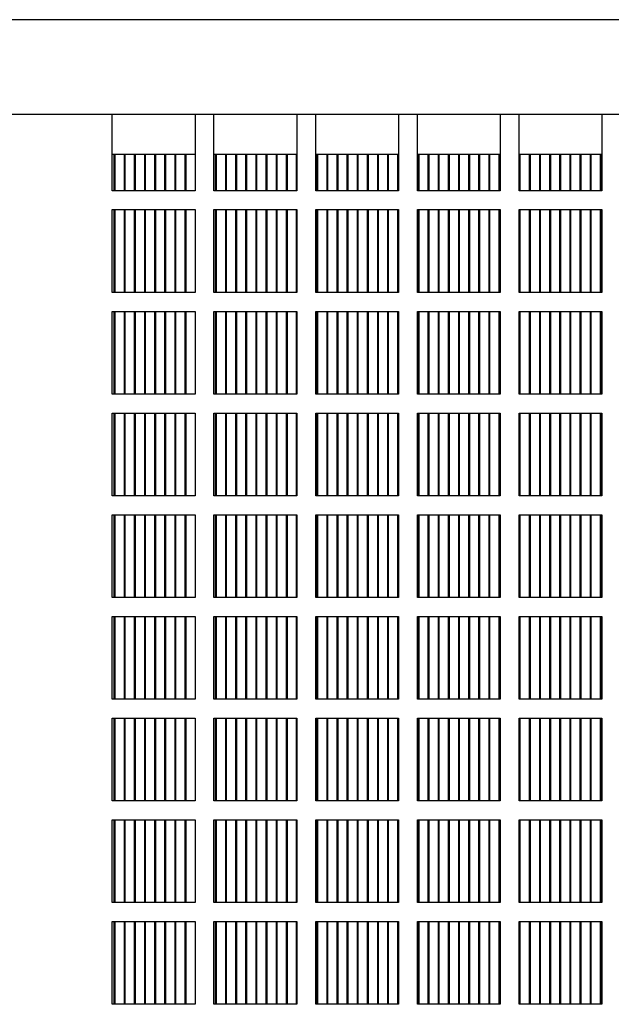
# Model space of a CAD drawing. Units: inches. Extents: x 0 to 117, y 0 to 93.
# Drawn here: x 101 to 104, y 50 to 55 of the extents above; entities that cross this region are included whole.
import ezdxf

# ---------------------------------------------------------------- set-up
doc = ezdxf.new("R2010")
doc.units = ezdxf.units.IN
doc.header["$MEASUREMENT"] = 0

msp = doc.modelspace()

# ---------------------------------------------------------------- linework, layer by layer
at = {"color": 7, "linetype": 'Continuous', "lineweight": 25}
for p, q in [((107.1877, 55.086), (95.2507, 55.086)), ((100.3757, 54.586), (106.6877, 54.586)), ((101.7092, 54.181), (101.7092, 54.586)), ((102.1472, 54.586), (102.1472, 54.181)), ((102.2472, 54.181), (102.2472, 54.586)), ((102.6852, 54.586), (102.6852, 54.181)), ((102.7852, 54.181), (102.7852, 54.586)), ((103.2232, 54.586), (103.2232, 54.181)), ((103.3232, 54.181), (103.3232, 54.586)), ((103.7612, 54.586), (103.7612, 54.181)), ((103.8612, 54.181), (103.8612, 54.586)), ((104.2992, 54.586), (104.2992, 54.181)), ((101.7092, 54.375), (102.1472, 54.375)), ((101.7199, 54.181), (101.7199, 54.375)), ((101.7245, 54.181), (101.7245, 54.375)), ((101.7735, 54.181), (101.7735, 54.375)), ((101.778, 54.181), (101.778, 54.375)), ((101.8271, 54.181), (101.8271, 54.375)), ((101.8316, 54.181), (101.8316, 54.375)), ((101.8807, 54.181), (101.8807, 54.375)), ((101.8852, 54.181), (101.8852, 54.375)), ((101.9343, 54.181), (101.9343, 54.375)), ((101.9388, 54.181), (101.9388, 54.375)), ((101.9879, 54.181), (101.9879, 54.375)), ((101.9924, 54.181), (101.9924, 54.375)), ((102.0414, 54.181), (102.0414, 54.375)), ((102.046, 54.181), (102.046, 54.375)), ((102.095, 54.181), (102.095, 54.375)), ((102.0996, 54.181), (102.0996, 54.375)), ((102.2472, 54.375), (102.6852, 54.375)), ((102.2558, 54.181), (102.2558, 54.375)), ((102.2603, 54.181), (102.2603, 54.375)), ((102.3094, 54.181), (102.3094, 54.375)), ((102.3139, 54.181), (102.3139, 54.375)), ((102.3629, 54.181), (102.3629, 54.375)), ((102.3675, 54.181), (102.3675, 54.375)), ((102.4165, 54.181), (102.4165, 54.375)), ((102.4211, 54.181), (102.4211, 54.375)), ((102.4701, 54.181), (102.4701, 54.375)), ((102.4746, 54.181), (102.4746, 54.375)), ((102.5237, 54.181), (102.5237, 54.375)), ((102.5282, 54.181), (102.5282, 54.375)), ((102.5773, 54.181), (102.5773, 54.375)), ((102.5818, 54.181), (102.5818, 54.375)), ((102.6309, 54.181), (102.6309, 54.375)), ((102.6354, 54.181), (102.6354, 54.375)), ((102.6845, 54.181), (102.6845, 54.375)), ((102.7852, 54.375), (103.2232, 54.375)), ((102.7916, 54.181), (102.7916, 54.375)), ((102.7962, 54.181), (102.7962, 54.375)), ((102.8452, 54.181), (102.8452, 54.375)), ((102.8497, 54.181), (102.8497, 54.375)), ((102.8988, 54.181), (102.8988, 54.375)), ((102.9033, 54.181), (102.9033, 54.375)), ((102.9524, 54.181), (102.9524, 54.375)), ((102.9569, 54.181), (102.9569, 54.375)), ((103.006, 54.181), (103.006, 54.375)), ((103.0105, 54.181), (103.0105, 54.375)), ((103.0595, 54.181), (103.0595, 54.375)), ((103.0641, 54.181), (103.0641, 54.375)), ((103.1131, 54.181), (103.1131, 54.375)), ((103.1177, 54.181), (103.1177, 54.375)), ((103.1667, 54.181), (103.1667, 54.375)), ((103.1712, 54.181), (103.1712, 54.375)), ((103.2203, 54.181), (103.2203, 54.375)), ((103.3232, 54.375), (103.7612, 54.375)), ((103.3275, 54.181), (103.3275, 54.375)), ((103.332, 54.181), (103.332, 54.375)), ((103.3811, 54.181), (103.3811, 54.375)), ((103.3856, 54.181), (103.3856, 54.375)), ((103.4346, 54.181), (103.4346, 54.375)), ((103.4392, 54.181), (103.4392, 54.375)), ((103.4882, 54.181), (103.4882, 54.375)), ((103.4927, 54.181), (103.4927, 54.375)), ((103.5418, 54.181), (103.5418, 54.375)), ((103.5463, 54.181), (103.5463, 54.375)), ((103.5954, 54.181), (103.5954, 54.375)), ((103.5999, 54.181), (103.5999, 54.375)), ((103.649, 54.181), (103.649, 54.375)), ((103.6535, 54.181), (103.6535, 54.375)), ((103.7026, 54.181), (103.7026, 54.375)), ((103.7071, 54.181), (103.7071, 54.375)), ((103.7561, 54.181), (103.7561, 54.375)), ((103.7607, 54.181), (103.7607, 54.375)), ((103.8612, 54.375), (104.2992, 54.375)), ((103.8633, 54.181), (103.8633, 54.375)), ((103.8678, 54.181), (103.8678, 54.375)), ((103.9169, 54.181), (103.9169, 54.375)), ((103.9214, 54.181), (103.9214, 54.375)), ((103.9705, 54.181), (103.9705, 54.375)), ((103.975, 54.181), (103.975, 54.375)), ((104.0241, 54.181), (104.0241, 54.375)), ((104.0286, 54.181), (104.0286, 54.375)), ((104.0776, 54.181), (104.0776, 54.375)), ((104.0822, 54.181), (104.0822, 54.375)), ((104.1312, 54.181), (104.1312, 54.375)), ((104.1358, 54.181), (104.1358, 54.375)), ((104.1848, 54.181), (104.1848, 54.375)), ((104.1893, 54.181), (104.1893, 54.375)), ((104.2384, 54.181), (104.2384, 54.375)), ((104.2429, 54.181), (104.2429, 54.375)), ((104.292, 54.181), (104.292, 54.375)), ((104.2965, 54.181), (104.2965, 54.375)), ((102.1472, 54.181), (101.7092, 54.181)), ((102.6852, 54.181), (102.2472, 54.181)), ((103.2232, 54.181), (102.7852, 54.181)), ((103.7612, 54.181), (103.3232, 54.181)), ((104.2992, 54.181), (103.8612, 54.181)), ((101.7092, 54.081), (102.1472, 54.081)), ((101.7092, 53.643), (101.7092, 54.081)), ((101.7199, 53.643), (101.7199, 54.081)), ((101.7245, 53.643), (101.7245, 54.081)), ((101.7735, 53.643), (101.7735, 54.081)), ((101.778, 53.643), (101.778, 54.081)), ((101.8271, 53.643), (101.8271, 54.081)), ((101.8316, 53.643), (101.8316, 54.081)), ((101.8807, 53.643), (101.8807, 54.081)), ((101.8852, 53.643), (101.8852, 54.081)), ((101.9343, 53.643), (101.9343, 54.081)), ((101.9388, 53.643), (101.9388, 54.081)), ((101.9879, 53.643), (101.9879, 54.081)), ((101.9924, 53.643), (101.9924, 54.081)), ((102.0414, 53.643), (102.0414, 54.081)), ((102.046, 53.643), (102.046, 54.081)), ((102.095, 53.643), (102.095, 54.081)), ((102.0996, 53.643), (102.0996, 54.081)), ((102.1472, 54.081), (102.1472, 53.643)), ((102.2472, 54.081), (102.6852, 54.081)), ((102.2472, 53.643), (102.2472, 54.081)), ((102.2558, 53.643), (102.2558, 54.081)), ((102.2603, 53.643), (102.2603, 54.081)), ((102.3094, 53.643), (102.3094, 54.081)), ((102.3139, 53.643), (102.3139, 54.081)), ((102.3629, 53.643), (102.3629, 54.081)), ((102.3675, 53.643), (102.3675, 54.081)), ((102.4165, 53.643), (102.4165, 54.081)), ((102.4211, 53.643), (102.4211, 54.081)), ((102.4701, 53.643), (102.4701, 54.081)), ((102.4746, 53.643), (102.4746, 54.081)), ((102.5237, 53.643), (102.5237, 54.081)), ((102.5282, 53.643), (102.5282, 54.081)), ((102.5773, 53.643), (102.5773, 54.081)), ((102.5818, 53.643), (102.5818, 54.081)), ((102.6309, 53.643), (102.6309, 54.081)), ((102.6354, 53.643), (102.6354, 54.081)), ((102.6845, 53.643), (102.6845, 54.081)), ((102.6852, 54.081), (102.6852, 53.643)), ((102.7852, 54.081), (103.2232, 54.081)), ((102.7852, 53.643), (102.7852, 54.081)), ((102.7916, 53.643), (102.7916, 54.081)), ((102.7962, 53.643), (102.7962, 54.081)), ((102.8452, 53.643), (102.8452, 54.081)), ((102.8497, 53.643), (102.8497, 54.081)), ((102.8988, 53.643), (102.8988, 54.081)), ((102.9033, 53.643), (102.9033, 54.081)), ((102.9524, 53.643), (102.9524, 54.081)), ((102.9569, 53.643), (102.9569, 54.081)), ((103.006, 53.643), (103.006, 54.081)), ((103.0105, 53.643), (103.0105, 54.081)), ((103.0595, 53.643), (103.0595, 54.081)), ((103.0641, 53.643), (103.0641, 54.081)), ((103.1131, 53.643), (103.1131, 54.081)), ((103.1177, 53.643), (103.1177, 54.081)), ((103.1667, 53.643), (103.1667, 54.081)), ((103.1712, 53.643), (103.1712, 54.081)), ((103.2203, 53.643), (103.2203, 54.081)), ((103.2232, 54.081), (103.2232, 53.643)), ((103.3232, 54.081), (103.7612, 54.081)), ((103.3232, 53.643), (103.3232, 54.081)), ((103.3275, 53.643), (103.3275, 54.081)), ((103.332, 53.643), (103.332, 54.081)), ((103.3811, 53.643), (103.3811, 54.081)), ((103.3856, 53.643), (103.3856, 54.081)), ((103.4346, 53.643), (103.4346, 54.081)), ((103.4392, 53.643), (103.4392, 54.081)), ((103.4882, 53.643), (103.4882, 54.081)), ((103.4927, 53.643), (103.4927, 54.081)), ((103.5418, 53.643), (103.5418, 54.081)), ((103.5463, 53.643), (103.5463, 54.081)), ((103.5954, 53.643), (103.5954, 54.081)), ((103.5999, 53.643), (103.5999, 54.081)), ((103.649, 53.643), (103.649, 54.081)), ((103.6535, 53.643), (103.6535, 54.081)), ((103.7026, 53.643), (103.7026, 54.081)), ((103.7071, 53.643), (103.7071, 54.081)), ((103.7561, 53.643), (103.7561, 54.081)), ((103.7607, 53.643), (103.7607, 54.081)), ((103.7612, 54.081), (103.7612, 53.643)), ((103.8612, 54.081), (104.2992, 54.081)), ((103.8612, 53.643), (103.8612, 54.081)), ((103.8633, 53.643), (103.8633, 54.081)), ((103.8678, 53.643), (103.8678, 54.081)), ((103.9169, 53.643), (103.9169, 54.081)), ((103.9214, 53.643), (103.9214, 54.081)), ((103.9705, 53.643), (103.9705, 54.081)), ((103.975, 53.643), (103.975, 54.081)), ((104.0241, 53.643), (104.0241, 54.081)), ((104.0286, 53.643), (104.0286, 54.081)), ((104.0776, 53.643), (104.0776, 54.081)), ((104.0822, 53.643), (104.0822, 54.081)), ((104.1312, 53.643), (104.1312, 54.081)), ((104.1358, 53.643), (104.1358, 54.081)), ((104.1848, 53.643), (104.1848, 54.081)), ((104.1893, 53.643), (104.1893, 54.081)), ((104.2384, 53.643), (104.2384, 54.081)), ((104.2429, 53.643), (104.2429, 54.081)), ((104.292, 53.643), (104.292, 54.081)), ((104.2965, 53.643), (104.2965, 54.081)), ((104.2992, 54.081), (104.2992, 53.643)), ((102.1472, 53.643), (101.7092, 53.643)), ((102.6852, 53.643), (102.2472, 53.643)), ((103.2232, 53.643), (102.7852, 53.643)), ((103.7612, 53.643), (103.3232, 53.643)), ((104.2992, 53.643), (103.8612, 53.643)), ((101.7092, 53.543), (102.1472, 53.543)), ((101.7092, 53.105), (101.7092, 53.543)), ((101.7199, 53.105), (101.7199, 53.543)), ((101.7245, 53.105), (101.7245, 53.543)), ((101.7735, 53.105), (101.7735, 53.543)), ((101.778, 53.105), (101.778, 53.543)), ((101.8271, 53.105), (101.8271, 53.543)), ((101.8316, 53.105), (101.8316, 53.543)), ((101.8807, 53.105), (101.8807, 53.543)), ((101.8852, 53.105), (101.8852, 53.543)), ((101.9343, 53.105), (101.9343, 53.543)), ((101.9388, 53.105), (101.9388, 53.543)), ((101.9879, 53.105), (101.9879, 53.543)), ((101.9924, 53.105), (101.9924, 53.543)), ((102.0414, 53.105), (102.0414, 53.543)), ((102.046, 53.105), (102.046, 53.543)), ((102.095, 53.105), (102.095, 53.543)), ((102.0996, 53.105), (102.0996, 53.543)), ((102.1472, 53.543), (102.1472, 53.105)), ((102.2472, 53.543), (102.6852, 53.543)), ((102.2472, 53.105), (102.2472, 53.543)), ((102.2558, 53.105), (102.2558, 53.543)), ((102.2603, 53.105), (102.2603, 53.543)), ((102.3094, 53.105), (102.3094, 53.543)), ((102.3139, 53.105), (102.3139, 53.543)), ((102.3629, 53.105), (102.3629, 53.543)), ((102.3675, 53.105), (102.3675, 53.543)), ((102.4165, 53.105), (102.4165, 53.543)), ((102.4211, 53.105), (102.4211, 53.543)), ((102.4701, 53.105), (102.4701, 53.543)), ((102.4746, 53.105), (102.4746, 53.543)), ((102.5237, 53.105), (102.5237, 53.543)), ((102.5282, 53.105), (102.5282, 53.543)), ((102.5773, 53.105), (102.5773, 53.543)), ((102.5818, 53.105), (102.5818, 53.543)), ((102.6309, 53.105), (102.6309, 53.543)), ((102.6354, 53.105), (102.6354, 53.543)), ((102.6845, 53.105), (102.6845, 53.543)), ((102.6852, 53.543), (102.6852, 53.105)), ((102.7852, 53.543), (103.2232, 53.543)), ((102.7852, 53.105), (102.7852, 53.543)), ((102.7916, 53.105), (102.7916, 53.543)), ((102.7962, 53.105), (102.7962, 53.543)), ((102.8452, 53.105), (102.8452, 53.543)), ((102.8497, 53.105), (102.8497, 53.543)), ((102.8988, 53.105), (102.8988, 53.543)), ((102.9033, 53.105), (102.9033, 53.543)), ((102.9524, 53.105), (102.9524, 53.543)), ((102.9569, 53.105), (102.9569, 53.543)), ((103.006, 53.105), (103.006, 53.543)), ((103.0105, 53.105), (103.0105, 53.543)), ((103.0595, 53.105), (103.0595, 53.543)), ((103.0641, 53.105), (103.0641, 53.543)), ((103.1131, 53.105), (103.1131, 53.543)), ((103.1177, 53.105), (103.1177, 53.543)), ((103.1667, 53.105), (103.1667, 53.543)), ((103.1712, 53.105), (103.1712, 53.543)), ((103.2203, 53.105), (103.2203, 53.543)), ((103.2232, 53.543), (103.2232, 53.105)), ((103.3232, 53.543), (103.7612, 53.543)), ((103.3232, 53.105), (103.3232, 53.543)), ((103.3275, 53.105), (103.3275, 53.543)), ((103.332, 53.105), (103.332, 53.543)), ((103.3811, 53.105), (103.3811, 53.543)), ((103.3856, 53.105), (103.3856, 53.543)), ((103.4346, 53.105), (103.4346, 53.543)), ((103.4392, 53.105), (103.4392, 53.543)), ((103.4882, 53.105), (103.4882, 53.543)), ((103.4927, 53.105), (103.4927, 53.543)), ((103.5418, 53.105), (103.5418, 53.543)), ((103.5463, 53.105), (103.5463, 53.543)), ((103.5954, 53.105), (103.5954, 53.543)), ((103.5999, 53.105), (103.5999, 53.543)), ((103.649, 53.105), (103.649, 53.543)), ((103.6535, 53.105), (103.6535, 53.543)), ((103.7026, 53.105), (103.7026, 53.543)), ((103.7071, 53.105), (103.7071, 53.543)), ((103.7561, 53.105), (103.7561, 53.543)), ((103.7607, 53.105), (103.7607, 53.543)), ((103.7612, 53.543), (103.7612, 53.105)), ((103.8612, 53.543), (104.2992, 53.543)), ((103.8612, 53.105), (103.8612, 53.543)), ((103.8633, 53.105), (103.8633, 53.543)), ((103.8678, 53.105), (103.8678, 53.543)), ((103.9169, 53.105), (103.9169, 53.543)), ((103.9214, 53.105), (103.9214, 53.543)), ((103.9705, 53.105), (103.9705, 53.543)), ((103.975, 53.105), (103.975, 53.543)), ((104.0241, 53.105), (104.0241, 53.543)), ((104.0286, 53.105), (104.0286, 53.543)), ((104.0776, 53.105), (104.0776, 53.543)), ((104.0822, 53.105), (104.0822, 53.543)), ((104.1312, 53.105), (104.1312, 53.543)), ((104.1358, 53.105), (104.1358, 53.543)), ((104.1848, 53.105), (104.1848, 53.543)), ((104.1893, 53.105), (104.1893, 53.543)), ((104.2384, 53.105), (104.2384, 53.543)), ((104.2429, 53.105), (104.2429, 53.543)), ((104.292, 53.105), (104.292, 53.543)), ((104.2965, 53.105), (104.2965, 53.543)), ((104.2992, 53.543), (104.2992, 53.105)), ((102.1472, 53.105), (101.7092, 53.105)), ((102.6852, 53.105), (102.2472, 53.105)), ((103.2232, 53.105), (102.7852, 53.105)), ((103.7612, 53.105), (103.3232, 53.105)), ((104.2992, 53.105), (103.8612, 53.105)), ((101.7092, 53.005), (102.1472, 53.005)), ((101.7092, 52.567), (101.7092, 53.005)), ((101.7199, 52.567), (101.7199, 53.005)), ((101.7245, 52.567), (101.7245, 53.005)), ((101.7735, 52.567), (101.7735, 53.005)), ((101.778, 52.567), (101.778, 53.005)), ((101.8271, 52.567), (101.8271, 53.005)), ((101.8316, 52.567), (101.8316, 53.005)), ((101.8807, 52.567), (101.8807, 53.005)), ((101.8852, 52.567), (101.8852, 53.005)), ((101.9343, 52.567), (101.9343, 53.005)), ((101.9388, 52.567), (101.9388, 53.005)), ((101.9879, 52.567), (101.9879, 53.005)), ((101.9924, 52.567), (101.9924, 53.005)), ((102.0414, 52.567), (102.0414, 53.005)), ((102.046, 52.567), (102.046, 53.005)), ((102.095, 52.567), (102.095, 53.005)), ((102.0996, 52.567), (102.0996, 53.005)), ((102.1472, 53.005), (102.1472, 52.567)), ((102.2472, 53.005), (102.6852, 53.005)), ((102.2472, 52.567), (102.2472, 53.005)), ((102.2558, 52.567), (102.2558, 53.005)), ((102.2603, 52.567), (102.2603, 53.005)), ((102.3094, 52.567), (102.3094, 53.005)), ((102.3139, 52.567), (102.3139, 53.005)), ((102.3629, 52.567), (102.3629, 53.005)), ((102.3675, 52.567), (102.3675, 53.005)), ((102.4165, 52.567), (102.4165, 53.005)), ((102.4211, 52.567), (102.4211, 53.005)), ((102.4701, 52.567), (102.4701, 53.005)), ((102.4746, 52.567), (102.4746, 53.005)), ((102.5237, 52.567), (102.5237, 53.005)), ((102.5282, 52.567), (102.5282, 53.005)), ((102.5773, 52.567), (102.5773, 53.005)), ((102.5818, 52.567), (102.5818, 53.005)), ((102.6309, 52.567), (102.6309, 53.005)), ((102.6354, 52.567), (102.6354, 53.005)), ((102.6845, 52.567), (102.6845, 53.005)), ((102.6852, 53.005), (102.6852, 52.567)), ((102.7852, 53.005), (103.2232, 53.005)), ((102.7852, 52.567), (102.7852, 53.005)), ((102.7916, 52.567), (102.7916, 53.005)), ((102.7962, 52.567), (102.7962, 53.005)), ((102.8452, 52.567), (102.8452, 53.005)), ((102.8497, 52.567), (102.8497, 53.005)), ((102.8988, 52.567), (102.8988, 53.005)), ((102.9033, 52.567), (102.9033, 53.005)), ((102.9524, 52.567), (102.9524, 53.005)), ((102.9569, 52.567), (102.9569, 53.005)), ((103.006, 52.567), (103.006, 53.005)), ((103.0105, 52.567), (103.0105, 53.005)), ((103.0595, 52.567), (103.0595, 53.005)), ((103.0641, 52.567), (103.0641, 53.005)), ((103.1131, 52.567), (103.1131, 53.005)), ((103.1177, 52.567), (103.1177, 53.005)), ((103.1667, 52.567), (103.1667, 53.005)), ((103.1712, 52.567), (103.1712, 53.005)), ((103.2203, 52.567), (103.2203, 53.005)), ((103.2232, 53.005), (103.2232, 52.567)), ((103.3232, 53.005), (103.7612, 53.005)), ((103.3232, 52.567), (103.3232, 53.005)), ((103.3275, 52.567), (103.3275, 53.005)), ((103.332, 52.567), (103.332, 53.005)), ((103.3811, 52.567), (103.3811, 53.005)), ((103.3856, 52.567), (103.3856, 53.005)), ((103.4346, 52.567), (103.4346, 53.005)), ((103.4392, 52.567), (103.4392, 53.005)), ((103.4882, 52.567), (103.4882, 53.005)), ((103.4927, 52.567), (103.4927, 53.005)), ((103.5418, 52.567), (103.5418, 53.005)), ((103.5463, 52.567), (103.5463, 53.005)), ((103.5954, 52.567), (103.5954, 53.005)), ((103.5999, 52.567), (103.5999, 53.005)), ((103.649, 52.567), (103.649, 53.005)), ((103.6535, 52.567), (103.6535, 53.005)), ((103.7026, 52.567), (103.7026, 53.005)), ((103.7071, 52.567), (103.7071, 53.005)), ((103.7561, 52.567), (103.7561, 53.005)), ((103.7607, 52.567), (103.7607, 53.005)), ((103.7612, 53.005), (103.7612, 52.567)), ((103.8612, 53.005), (104.2992, 53.005)), ((103.8612, 52.567), (103.8612, 53.005)), ((103.8633, 52.567), (103.8633, 53.005)), ((103.8678, 52.567), (103.8678, 53.005)), ((103.9169, 52.567), (103.9169, 53.005)), ((103.9214, 52.567), (103.9214, 53.005)), ((103.9705, 52.567), (103.9705, 53.005)), ((103.975, 52.567), (103.975, 53.005)), ((104.0241, 52.567), (104.0241, 53.005)), ((104.0286, 52.567), (104.0286, 53.005)), ((104.0776, 52.567), (104.0776, 53.005)), ((104.0822, 52.567), (104.0822, 53.005)), ((104.1312, 52.567), (104.1312, 53.005)), ((104.1358, 52.567), (104.1358, 53.005)), ((104.1848, 52.567), (104.1848, 53.005)), ((104.1893, 52.567), (104.1893, 53.005)), ((104.2384, 52.567), (104.2384, 53.005)), ((104.2429, 52.567), (104.2429, 53.005)), ((104.292, 52.567), (104.292, 53.005)), ((104.2965, 52.567), (104.2965, 53.005)), ((104.2992, 53.005), (104.2992, 52.567)), ((102.1472, 52.567), (101.7092, 52.567)), ((102.6852, 52.567), (102.2472, 52.567)), ((103.2232, 52.567), (102.7852, 52.567)), ((103.7612, 52.567), (103.3232, 52.567)), ((104.2992, 52.567), (103.8612, 52.567)), ((101.7092, 52.467), (102.1472, 52.467)), ((101.7092, 52.029), (101.7092, 52.467)), ((101.7199, 52.029), (101.7199, 52.467)), ((101.7245, 52.029), (101.7245, 52.467)), ((101.7735, 52.029), (101.7735, 52.467)), ((101.778, 52.029), (101.778, 52.467)), ((101.8271, 52.029), (101.8271, 52.467)), ((101.8316, 52.029), (101.8316, 52.467)), ((101.8807, 52.029), (101.8807, 52.467)), ((101.8852, 52.029), (101.8852, 52.467)), ((101.9343, 52.029), (101.9343, 52.467)), ((101.9388, 52.029), (101.9388, 52.467)), ((101.9879, 52.029), (101.9879, 52.467)), ((101.9924, 52.029), (101.9924, 52.467)), ((102.0414, 52.029), (102.0414, 52.467)), ((102.046, 52.029), (102.046, 52.467)), ((102.095, 52.029), (102.095, 52.467)), ((102.0996, 52.029), (102.0996, 52.467)), ((102.1472, 52.467), (102.1472, 52.029)), ((102.2472, 52.467), (102.6852, 52.467)), ((102.2472, 52.029), (102.2472, 52.467)), ((102.2558, 52.029), (102.2558, 52.467)), ((102.2603, 52.029), (102.2603, 52.467)), ((102.3094, 52.029), (102.3094, 52.467)), ((102.3139, 52.029), (102.3139, 52.467)), ((102.3629, 52.029), (102.3629, 52.467)), ((102.3675, 52.029), (102.3675, 52.467)), ((102.4165, 52.029), (102.4165, 52.467)), ((102.4211, 52.029), (102.4211, 52.467)), ((102.4701, 52.029), (102.4701, 52.467)), ((102.4746, 52.029), (102.4746, 52.467)), ((102.5237, 52.029), (102.5237, 52.467)), ((102.5282, 52.029), (102.5282, 52.467)), ((102.5773, 52.029), (102.5773, 52.467)), ((102.5818, 52.029), (102.5818, 52.467)), ((102.6309, 52.029), (102.6309, 52.467)), ((102.6354, 52.029), (102.6354, 52.467)), ((102.6845, 52.029), (102.6845, 52.467)), ((102.6852, 52.467), (102.6852, 52.029)), ((102.7852, 52.467), (103.2232, 52.467)), ((102.7852, 52.029), (102.7852, 52.467)), ((102.7916, 52.029), (102.7916, 52.467)), ((102.7962, 52.029), (102.7962, 52.467)), ((102.8452, 52.029), (102.8452, 52.467)), ((102.8497, 52.029), (102.8497, 52.467)), ((102.8988, 52.029), (102.8988, 52.467)), ((102.9033, 52.029), (102.9033, 52.467)), ((102.9524, 52.029), (102.9524, 52.467)), ((102.9569, 52.029), (102.9569, 52.467)), ((103.006, 52.029), (103.006, 52.467)), ((103.0105, 52.029), (103.0105, 52.467)), ((103.0595, 52.029), (103.0595, 52.467)), ((103.0641, 52.029), (103.0641, 52.467)), ((103.1131, 52.029), (103.1131, 52.467)), ((103.1177, 52.029), (103.1177, 52.467)), ((103.1667, 52.029), (103.1667, 52.467)), ((103.1712, 52.029), (103.1712, 52.467)), ((103.2203, 52.029), (103.2203, 52.467)), ((103.2232, 52.467), (103.2232, 52.029)), ((103.3232, 52.467), (103.7612, 52.467)), ((103.3232, 52.029), (103.3232, 52.467)), ((103.3275, 52.029), (103.3275, 52.467)), ((103.332, 52.029), (103.332, 52.467)), ((103.3811, 52.029), (103.3811, 52.467)), ((103.3856, 52.029), (103.3856, 52.467)), ((103.4346, 52.029), (103.4346, 52.467)), ((103.4392, 52.029), (103.4392, 52.467)), ((103.4882, 52.029), (103.4882, 52.467)), ((103.4927, 52.029), (103.4927, 52.467)), ((103.5418, 52.029), (103.5418, 52.467)), ((103.5463, 52.029), (103.5463, 52.467)), ((103.5954, 52.029), (103.5954, 52.467)), ((103.5999, 52.029), (103.5999, 52.467)), ((103.649, 52.029), (103.649, 52.467)), ((103.6535, 52.029), (103.6535, 52.467)), ((103.7026, 52.029), (103.7026, 52.467)), ((103.7071, 52.029), (103.7071, 52.467)), ((103.7561, 52.029), (103.7561, 52.467)), ((103.7607, 52.029), (103.7607, 52.467)), ((103.7612, 52.467), (103.7612, 52.029)), ((103.8612, 52.467), (104.2992, 52.467)), ((103.8612, 52.029), (103.8612, 52.467)), ((103.8633, 52.029), (103.8633, 52.467)), ((103.8678, 52.029), (103.8678, 52.467)), ((103.9169, 52.029), (103.9169, 52.467)), ((103.9214, 52.029), (103.9214, 52.467)), ((103.9705, 52.029), (103.9705, 52.467)), ((103.975, 52.029), (103.975, 52.467)), ((104.0241, 52.029), (104.0241, 52.467)), ((104.0286, 52.029), (104.0286, 52.467)), ((104.0776, 52.029), (104.0776, 52.467)), ((104.0822, 52.029), (104.0822, 52.467)), ((104.1312, 52.029), (104.1312, 52.467)), ((104.1358, 52.029), (104.1358, 52.467)), ((104.1848, 52.029), (104.1848, 52.467)), ((104.1893, 52.029), (104.1893, 52.467)), ((104.2384, 52.029), (104.2384, 52.467)), ((104.2429, 52.029), (104.2429, 52.467)), ((104.292, 52.029), (104.292, 52.467)), ((104.2965, 52.029), (104.2965, 52.467)), ((104.2992, 52.467), (104.2992, 52.029)), ((102.1472, 52.029), (101.7092, 52.029)), ((102.6852, 52.029), (102.2472, 52.029)), ((103.2232, 52.029), (102.7852, 52.029)), ((103.7612, 52.029), (103.3232, 52.029)), ((104.2992, 52.029), (103.8612, 52.029)), ((101.7092, 51.929), (102.1472, 51.929)), ((101.7092, 51.491), (101.7092, 51.929)), ((101.7199, 51.491), (101.7199, 51.929)), ((101.7245, 51.491), (101.7245, 51.929)), ((101.7735, 51.491), (101.7735, 51.929)), ((101.778, 51.491), (101.778, 51.929)), ((101.8271, 51.491), (101.8271, 51.929)), ((101.8316, 51.491), (101.8316, 51.929)), ((101.8807, 51.491), (101.8807, 51.929)), ((101.8852, 51.491), (101.8852, 51.929)), ((101.9343, 51.491), (101.9343, 51.929)), ((101.9388, 51.491), (101.9388, 51.929)), ((101.9879, 51.491), (101.9879, 51.929)), ((101.9924, 51.491), (101.9924, 51.929)), ((102.0414, 51.491), (102.0414, 51.929)), ((102.046, 51.491), (102.046, 51.929)), ((102.095, 51.491), (102.095, 51.929)), ((102.0996, 51.491), (102.0996, 51.929)), ((102.1472, 51.929), (102.1472, 51.491)), ((102.2472, 51.929), (102.6852, 51.929)), ((102.2472, 51.491), (102.2472, 51.929)), ((102.2558, 51.491), (102.2558, 51.929)), ((102.2603, 51.491), (102.2603, 51.929)), ((102.3094, 51.491), (102.3094, 51.929)), ((102.3139, 51.491), (102.3139, 51.929)), ((102.3629, 51.491), (102.3629, 51.929)), ((102.3675, 51.491), (102.3675, 51.929)), ((102.4165, 51.491), (102.4165, 51.929)), ((102.4211, 51.491), (102.4211, 51.929)), ((102.4701, 51.491), (102.4701, 51.929)), ((102.4746, 51.491), (102.4746, 51.929)), ((102.5237, 51.491), (102.5237, 51.929)), ((102.5282, 51.491), (102.5282, 51.929)), ((102.5773, 51.491), (102.5773, 51.929)), ((102.5818, 51.491), (102.5818, 51.929)), ((102.6309, 51.491), (102.6309, 51.929)), ((102.6354, 51.491), (102.6354, 51.929)), ((102.6845, 51.491), (102.6845, 51.929)), ((102.6852, 51.929), (102.6852, 51.491)), ((102.7852, 51.929), (103.2232, 51.929)), ((102.7852, 51.491), (102.7852, 51.929)), ((102.7916, 51.491), (102.7916, 51.929)), ((102.7962, 51.491), (102.7962, 51.929)), ((102.8452, 51.491), (102.8452, 51.929)), ((102.8497, 51.491), (102.8497, 51.929)), ((102.8988, 51.491), (102.8988, 51.929)), ((102.9033, 51.491), (102.9033, 51.929)), ((102.9524, 51.491), (102.9524, 51.929)), ((102.9569, 51.491), (102.9569, 51.929)), ((103.006, 51.491), (103.006, 51.929)), ((103.0105, 51.491), (103.0105, 51.929)), ((103.0595, 51.491), (103.0595, 51.929)), ((103.0641, 51.491), (103.0641, 51.929)), ((103.1131, 51.491), (103.1131, 51.929)), ((103.1177, 51.491), (103.1177, 51.929)), ((103.1667, 51.491), (103.1667, 51.929)), ((103.1712, 51.491), (103.1712, 51.929)), ((103.2203, 51.491), (103.2203, 51.929)), ((103.2232, 51.929), (103.2232, 51.491)), ((103.3232, 51.929), (103.7612, 51.929)), ((103.3232, 51.491), (103.3232, 51.929)), ((103.3275, 51.491), (103.3275, 51.929)), ((103.332, 51.491), (103.332, 51.929)), ((103.3811, 51.491), (103.3811, 51.929)), ((103.3856, 51.491), (103.3856, 51.929)), ((103.4346, 51.491), (103.4346, 51.929)), ((103.4392, 51.491), (103.4392, 51.929)), ((103.4882, 51.491), (103.4882, 51.929)), ((103.4927, 51.491), (103.4927, 51.929)), ((103.5418, 51.491), (103.5418, 51.929)), ((103.5463, 51.491), (103.5463, 51.929)), ((103.5954, 51.491), (103.5954, 51.929)), ((103.5999, 51.491), (103.5999, 51.929)), ((103.649, 51.491), (103.649, 51.929)), ((103.6535, 51.491), (103.6535, 51.929)), ((103.7026, 51.491), (103.7026, 51.929)), ((103.7071, 51.491), (103.7071, 51.929)), ((103.7561, 51.491), (103.7561, 51.929)), ((103.7607, 51.491), (103.7607, 51.929)), ((103.7612, 51.929), (103.7612, 51.491)), ((103.8612, 51.929), (104.2992, 51.929)), ((103.8612, 51.491), (103.8612, 51.929)), ((103.8633, 51.491), (103.8633, 51.929)), ((103.8678, 51.491), (103.8678, 51.929)), ((103.9169, 51.491), (103.9169, 51.929)), ((103.9214, 51.491), (103.9214, 51.929)), ((103.9705, 51.491), (103.9705, 51.929)), ((103.975, 51.491), (103.975, 51.929)), ((104.0241, 51.491), (104.0241, 51.929)), ((104.0286, 51.491), (104.0286, 51.929)), ((104.0776, 51.491), (104.0776, 51.929)), ((104.0822, 51.491), (104.0822, 51.929)), ((104.1312, 51.491), (104.1312, 51.929)), ((104.1358, 51.491), (104.1358, 51.929)), ((104.1848, 51.491), (104.1848, 51.929)), ((104.1893, 51.491), (104.1893, 51.929)), ((104.2384, 51.491), (104.2384, 51.929)), ((104.2429, 51.491), (104.2429, 51.929)), ((104.292, 51.491), (104.292, 51.929)), ((104.2965, 51.491), (104.2965, 51.929)), ((104.2992, 51.929), (104.2992, 51.491)), ((102.1472, 51.491), (101.7092, 51.491)), ((102.6852, 51.491), (102.2472, 51.491)), ((103.2232, 51.491), (102.7852, 51.491)), ((103.7612, 51.491), (103.3232, 51.491)), ((104.2992, 51.491), (103.8612, 51.491)), ((101.7092, 51.391), (102.1472, 51.391)), ((101.7092, 50.953), (101.7092, 51.391)), ((101.7199, 50.953), (101.7199, 51.391)), ((101.7245, 50.953), (101.7245, 51.391)), ((101.7735, 50.953), (101.7735, 51.391)), ((101.778, 50.953), (101.778, 51.391)), ((101.8271, 50.953), (101.8271, 51.391)), ((101.8316, 50.953), (101.8316, 51.391)), ((101.8807, 50.953), (101.8807, 51.391)), ((101.8852, 50.953), (101.8852, 51.391)), ((101.9343, 50.953), (101.9343, 51.391)), ((101.9388, 50.953), (101.9388, 51.391)), ((101.9879, 50.953), (101.9879, 51.391)), ((101.9924, 50.953), (101.9924, 51.391)), ((102.0414, 50.953), (102.0414, 51.391)), ((102.046, 50.953), (102.046, 51.391)), ((102.095, 50.953), (102.095, 51.391)), ((102.0996, 50.953), (102.0996, 51.391)), ((102.1472, 51.391), (102.1472, 50.953)), ((102.2472, 51.391), (102.6852, 51.391)), ((102.2472, 50.953), (102.2472, 51.391)), ((102.2558, 50.953), (102.2558, 51.391)), ((102.2603, 50.953), (102.2603, 51.391)), ((102.3094, 50.953), (102.3094, 51.391)), ((102.3139, 50.953), (102.3139, 51.391)), ((102.3629, 50.953), (102.3629, 51.391)), ((102.3675, 50.953), (102.3675, 51.391)), ((102.4165, 50.953), (102.4165, 51.391)), ((102.4211, 50.953), (102.4211, 51.391)), ((102.4701, 50.953), (102.4701, 51.391)), ((102.4746, 50.953), (102.4746, 51.391)), ((102.5237, 50.953), (102.5237, 51.391)), ((102.5282, 50.953), (102.5282, 51.391)), ((102.5773, 50.953), (102.5773, 51.391)), ((102.5818, 50.953), (102.5818, 51.391)), ((102.6309, 50.953), (102.6309, 51.391)), ((102.6354, 50.953), (102.6354, 51.391)), ((102.6845, 50.953), (102.6845, 51.391)), ((102.6852, 51.391), (102.6852, 50.953)), ((102.7852, 51.391), (103.2232, 51.391)), ((102.7852, 50.953), (102.7852, 51.391)), ((102.7916, 50.953), (102.7916, 51.391)), ((102.7962, 50.953), (102.7962, 51.391)), ((102.8452, 50.953), (102.8452, 51.391)), ((102.8497, 50.953), (102.8497, 51.391)), ((102.8988, 50.953), (102.8988, 51.391)), ((102.9033, 50.953), (102.9033, 51.391)), ((102.9524, 50.953), (102.9524, 51.391)), ((102.9569, 50.953), (102.9569, 51.391)), ((103.006, 50.953), (103.006, 51.391)), ((103.0105, 50.953), (103.0105, 51.391)), ((103.0595, 50.953), (103.0595, 51.391)), ((103.0641, 50.953), (103.0641, 51.391)), ((103.1131, 50.953), (103.1131, 51.391)), ((103.1177, 50.953), (103.1177, 51.391)), ((103.1667, 50.953), (103.1667, 51.391)), ((103.1712, 50.953), (103.1712, 51.391)), ((103.2203, 50.953), (103.2203, 51.391)), ((103.2232, 51.391), (103.2232, 50.953)), ((103.3232, 51.391), (103.7612, 51.391)), ((103.3232, 50.953), (103.3232, 51.391)), ((103.3275, 50.953), (103.3275, 51.391)), ((103.332, 50.953), (103.332, 51.391)), ((103.3811, 50.953), (103.3811, 51.391)), ((103.3856, 50.953), (103.3856, 51.391)), ((103.4346, 50.953), (103.4346, 51.391)), ((103.4392, 50.953), (103.4392, 51.391)), ((103.4882, 50.953), (103.4882, 51.391)), ((103.4927, 50.953), (103.4927, 51.391)), ((103.5418, 50.953), (103.5418, 51.391)), ((103.5463, 50.953), (103.5463, 51.391)), ((103.5954, 50.953), (103.5954, 51.391)), ((103.5999, 50.953), (103.5999, 51.391)), ((103.649, 50.953), (103.649, 51.391)), ((103.6535, 50.953), (103.6535, 51.391)), ((103.7026, 50.953), (103.7026, 51.391)), ((103.7071, 50.953), (103.7071, 51.391)), ((103.7561, 50.953), (103.7561, 51.391)), ((103.7607, 50.953), (103.7607, 51.391)), ((103.7612, 51.391), (103.7612, 50.953)), ((103.8612, 51.391), (104.2992, 51.391)), ((103.8612, 50.953), (103.8612, 51.391)), ((103.8633, 50.953), (103.8633, 51.391)), ((103.8678, 50.953), (103.8678, 51.391)), ((103.9169, 50.953), (103.9169, 51.391)), ((103.9214, 50.953), (103.9214, 51.391)), ((103.9705, 50.953), (103.9705, 51.391)), ((103.975, 50.953), (103.975, 51.391)), ((104.0241, 50.953), (104.0241, 51.391)), ((104.0286, 50.953), (104.0286, 51.391)), ((104.0776, 50.953), (104.0776, 51.391)), ((104.0822, 50.953), (104.0822, 51.391)), ((104.1312, 50.953), (104.1312, 51.391)), ((104.1358, 50.953), (104.1358, 51.391)), ((104.1848, 50.953), (104.1848, 51.391)), ((104.1893, 50.953), (104.1893, 51.391)), ((104.2384, 50.953), (104.2384, 51.391)), ((104.2429, 50.953), (104.2429, 51.391)), ((104.292, 50.953), (104.292, 51.391)), ((104.2965, 50.953), (104.2965, 51.391)), ((104.2992, 51.391), (104.2992, 50.953)), ((102.1472, 50.953), (101.7092, 50.953)), ((102.6852, 50.953), (102.2472, 50.953)), ((103.2232, 50.953), (102.7852, 50.953)), ((103.7612, 50.953), (103.3232, 50.953)), ((104.2992, 50.953), (103.8612, 50.953)), ((101.7092, 50.853), (102.1472, 50.853)), ((101.7092, 50.415), (101.7092, 50.853)), ((101.7199, 50.415), (101.7199, 50.853)), ((101.7245, 50.415), (101.7245, 50.853)), ((101.7735, 50.415), (101.7735, 50.853)), ((101.778, 50.415), (101.778, 50.853)), ((101.8271, 50.415), (101.8271, 50.853)), ((101.8316, 50.415), (101.8316, 50.853)), ((101.8807, 50.415), (101.8807, 50.853)), ((101.8852, 50.415), (101.8852, 50.853)), ((101.9343, 50.415), (101.9343, 50.853)), ((101.9388, 50.415), (101.9388, 50.853)), ((101.9879, 50.415), (101.9879, 50.853)), ((101.9924, 50.415), (101.9924, 50.853)), ((102.0414, 50.415), (102.0414, 50.853)), ((102.046, 50.415), (102.046, 50.853)), ((102.095, 50.415), (102.095, 50.853)), ((102.0996, 50.415), (102.0996, 50.853)), ((102.1472, 50.853), (102.1472, 50.415)), ((102.2472, 50.853), (102.6852, 50.853)), ((102.2472, 50.415), (102.2472, 50.853)), ((102.2558, 50.415), (102.2558, 50.853)), ((102.2603, 50.415), (102.2603, 50.853)), ((102.3094, 50.415), (102.3094, 50.853)), ((102.3139, 50.415), (102.3139, 50.853)), ((102.3629, 50.415), (102.3629, 50.853)), ((102.3675, 50.415), (102.3675, 50.853)), ((102.4165, 50.415), (102.4165, 50.853)), ((102.4211, 50.415), (102.4211, 50.853)), ((102.4701, 50.415), (102.4701, 50.853)), ((102.4746, 50.415), (102.4746, 50.853)), ((102.5237, 50.415), (102.5237, 50.853)), ((102.5282, 50.415), (102.5282, 50.853)), ((102.5773, 50.415), (102.5773, 50.853)), ((102.5818, 50.415), (102.5818, 50.853)), ((102.6309, 50.415), (102.6309, 50.853)), ((102.6354, 50.415), (102.6354, 50.853)), ((102.6845, 50.415), (102.6845, 50.853)), ((102.6852, 50.853), (102.6852, 50.415)), ((102.7852, 50.853), (103.2232, 50.853)), ((102.7852, 50.415), (102.7852, 50.853)), ((102.7916, 50.415), (102.7916, 50.853)), ((102.7962, 50.415), (102.7962, 50.853)), ((102.8452, 50.415), (102.8452, 50.853)), ((102.8497, 50.415), (102.8497, 50.853)), ((102.8988, 50.415), (102.8988, 50.853)), ((102.9033, 50.415), (102.9033, 50.853)), ((102.9524, 50.415), (102.9524, 50.853)), ((102.9569, 50.415), (102.9569, 50.853)), ((103.006, 50.415), (103.006, 50.853)), ((103.0105, 50.415), (103.0105, 50.853)), ((103.0595, 50.415), (103.0595, 50.853)), ((103.0641, 50.415), (103.0641, 50.853)), ((103.1131, 50.415), (103.1131, 50.853)), ((103.1177, 50.415), (103.1177, 50.853)), ((103.1667, 50.415), (103.1667, 50.853)), ((103.1712, 50.415), (103.1712, 50.853)), ((103.2203, 50.415), (103.2203, 50.853)), ((103.2232, 50.853), (103.2232, 50.415)), ((103.3232, 50.853), (103.7612, 50.853)), ((103.3232, 50.415), (103.3232, 50.853)), ((103.3275, 50.415), (103.3275, 50.853)), ((103.332, 50.415), (103.332, 50.853)), ((103.3811, 50.415), (103.3811, 50.853)), ((103.3856, 50.415), (103.3856, 50.853)), ((103.4346, 50.415), (103.4346, 50.853)), ((103.4392, 50.415), (103.4392, 50.853)), ((103.4882, 50.415), (103.4882, 50.853)), ((103.4927, 50.415), (103.4927, 50.853)), ((103.5418, 50.415), (103.5418, 50.853)), ((103.5463, 50.415), (103.5463, 50.853)), ((103.5954, 50.415), (103.5954, 50.853)), ((103.5999, 50.415), (103.5999, 50.853)), ((103.649, 50.415), (103.649, 50.853)), ((103.6535, 50.415), (103.6535, 50.853)), ((103.7026, 50.415), (103.7026, 50.853)), ((103.7071, 50.415), (103.7071, 50.853)), ((103.7561, 50.415), (103.7561, 50.853)), ((103.7607, 50.415), (103.7607, 50.853)), ((103.7612, 50.853), (103.7612, 50.415)), ((103.8612, 50.853), (104.2992, 50.853)), ((103.8612, 50.415), (103.8612, 50.853)), ((103.8633, 50.415), (103.8633, 50.853)), ((103.8678, 50.415), (103.8678, 50.853)), ((103.9169, 50.415), (103.9169, 50.853)), ((103.9214, 50.415), (103.9214, 50.853)), ((103.9705, 50.415), (103.9705, 50.853)), ((103.975, 50.415), (103.975, 50.853)), ((104.0241, 50.415), (104.0241, 50.853)), ((104.0286, 50.415), (104.0286, 50.853)), ((104.0776, 50.415), (104.0776, 50.853)), ((104.0822, 50.415), (104.0822, 50.853)), ((104.1312, 50.415), (104.1312, 50.853)), ((104.1358, 50.415), (104.1358, 50.853)), ((104.1848, 50.415), (104.1848, 50.853)), ((104.1893, 50.415), (104.1893, 50.853)), ((104.2384, 50.415), (104.2384, 50.853)), ((104.2429, 50.415), (104.2429, 50.853)), ((104.292, 50.415), (104.292, 50.853)), ((104.2965, 50.415), (104.2965, 50.853)), ((104.2992, 50.853), (104.2992, 50.415)), ((102.1472, 50.415), (101.7092, 50.415)), ((102.6852, 50.415), (102.2472, 50.415)), ((103.2232, 50.415), (102.7852, 50.415)), ((103.7612, 50.415), (103.3232, 50.415)), ((104.2992, 50.415), (103.8612, 50.415)), ((101.7092, 50.315), (102.1472, 50.315)), ((101.7092, 49.877), (101.7092, 50.315)), ((101.7199, 49.877), (101.7199, 50.315)), ((101.7245, 49.877), (101.7245, 50.315)), ((101.7735, 49.877), (101.7735, 50.315)), ((101.778, 49.877), (101.778, 50.315)), ((101.8271, 49.877), (101.8271, 50.315)), ((101.8316, 49.877), (101.8316, 50.315)), ((101.8807, 49.877), (101.8807, 50.315)), ((101.8852, 49.877), (101.8852, 50.315)), ((101.9343, 49.877), (101.9343, 50.315)), ((101.9388, 49.877), (101.9388, 50.315)), ((101.9879, 49.877), (101.9879, 50.315)), ((101.9924, 49.877), (101.9924, 50.315)), ((102.0414, 49.877), (102.0414, 50.315)), ((102.046, 49.877), (102.046, 50.315)), ((102.095, 49.877), (102.095, 50.315)), ((102.0996, 49.877), (102.0996, 50.315)), ((102.1472, 50.315), (102.1472, 49.877)), ((102.2472, 50.315), (102.6852, 50.315)), ((102.2472, 49.877), (102.2472, 50.315)), ((102.2558, 49.877), (102.2558, 50.315)), ((102.2603, 49.877), (102.2603, 50.315)), ((102.3094, 49.877), (102.3094, 50.315)), ((102.3139, 49.877), (102.3139, 50.315)), ((102.3629, 49.877), (102.3629, 50.315)), ((102.3675, 49.877), (102.3675, 50.315)), ((102.4165, 49.877), (102.4165, 50.315)), ((102.4211, 49.877), (102.4211, 50.315)), ((102.4701, 49.877), (102.4701, 50.315)), ((102.4746, 49.877), (102.4746, 50.315)), ((102.5237, 49.877), (102.5237, 50.315)), ((102.5282, 49.877), (102.5282, 50.315)), ((102.5773, 49.877), (102.5773, 50.315)), ((102.5818, 49.877), (102.5818, 50.315)), ((102.6309, 49.877), (102.6309, 50.315)), ((102.6354, 49.877), (102.6354, 50.315)), ((102.6845, 49.877), (102.6845, 50.315)), ((102.6852, 50.315), (102.6852, 49.877)), ((102.7852, 50.315), (103.2232, 50.315)), ((102.7852, 49.877), (102.7852, 50.315)), ((102.7916, 49.877), (102.7916, 50.315)), ((102.7962, 49.877), (102.7962, 50.315)), ((102.8452, 49.877), (102.8452, 50.315)), ((102.8497, 49.877), (102.8497, 50.315)), ((102.8988, 49.877), (102.8988, 50.315)), ((102.9033, 49.877), (102.9033, 50.315)), ((102.9524, 49.877), (102.9524, 50.315)), ((102.9569, 49.877), (102.9569, 50.315)), ((103.006, 49.877), (103.006, 50.315)), ((103.0105, 49.877), (103.0105, 50.315)), ((103.0595, 49.877), (103.0595, 50.315)), ((103.0641, 49.877), (103.0641, 50.315)), ((103.1131, 49.877), (103.1131, 50.315)), ((103.1177, 49.877), (103.1177, 50.315)), ((103.1667, 49.877), (103.1667, 50.315)), ((103.1712, 49.877), (103.1712, 50.315)), ((103.2203, 49.877), (103.2203, 50.315)), ((103.2232, 50.315), (103.2232, 49.877)), ((103.3232, 50.315), (103.7612, 50.315)), ((103.3232, 49.877), (103.3232, 50.315)), ((103.3275, 49.877), (103.3275, 50.315)), ((103.332, 49.877), (103.332, 50.315)), ((103.3811, 49.877), (103.3811, 50.315)), ((103.3856, 49.877), (103.3856, 50.315)), ((103.4346, 49.877), (103.4346, 50.315)), ((103.4392, 49.877), (103.4392, 50.315)), ((103.4882, 49.877), (103.4882, 50.315)), ((103.4927, 49.877), (103.4927, 50.315)), ((103.5418, 49.877), (103.5418, 50.315)), ((103.5463, 49.877), (103.5463, 50.315)), ((103.5954, 49.877), (103.5954, 50.315)), ((103.5999, 49.877), (103.5999, 50.315)), ((103.649, 49.877), (103.649, 50.315)), ((103.6535, 49.877), (103.6535, 50.315)), ((103.7026, 49.877), (103.7026, 50.315)), ((103.7071, 49.877), (103.7071, 50.315)), ((103.7561, 49.877), (103.7561, 50.315)), ((103.7607, 49.877), (103.7607, 50.315)), ((103.7612, 50.315), (103.7612, 49.877)), ((103.8612, 50.315), (104.2992, 50.315)), ((103.8612, 49.877), (103.8612, 50.315)), ((103.8633, 49.877), (103.8633, 50.315)), ((103.8678, 49.877), (103.8678, 50.315)), ((103.9169, 49.877), (103.9169, 50.315)), ((103.9214, 49.877), (103.9214, 50.315)), ((103.9705, 49.877), (103.9705, 50.315)), ((103.975, 49.877), (103.975, 50.315)), ((104.0241, 49.877), (104.0241, 50.315)), ((104.0286, 49.877), (104.0286, 50.315)), ((104.0776, 49.877), (104.0776, 50.315)), ((104.0822, 49.877), (104.0822, 50.315)), ((104.1312, 49.877), (104.1312, 50.315)), ((104.1358, 49.877), (104.1358, 50.315)), ((104.1848, 49.877), (104.1848, 50.315)), ((104.1893, 49.877), (104.1893, 50.315)), ((104.2384, 49.877), (104.2384, 50.315)), ((104.2429, 49.877), (104.2429, 50.315)), ((104.292, 49.877), (104.292, 50.315)), ((104.2965, 49.877), (104.2965, 50.315)), ((104.2992, 50.315), (104.2992, 49.877)), ((102.1472, 49.877), (101.7092, 49.877)), ((102.6852, 49.877), (102.2472, 49.877)), ((103.2232, 49.877), (102.7852, 49.877)), ((103.7612, 49.877), (103.3232, 49.877)), ((104.2992, 49.877), (103.8612, 49.877))]:
    msp.add_line(p, q, dxfattribs=at)

doc.saveas('drawing.dxf')
